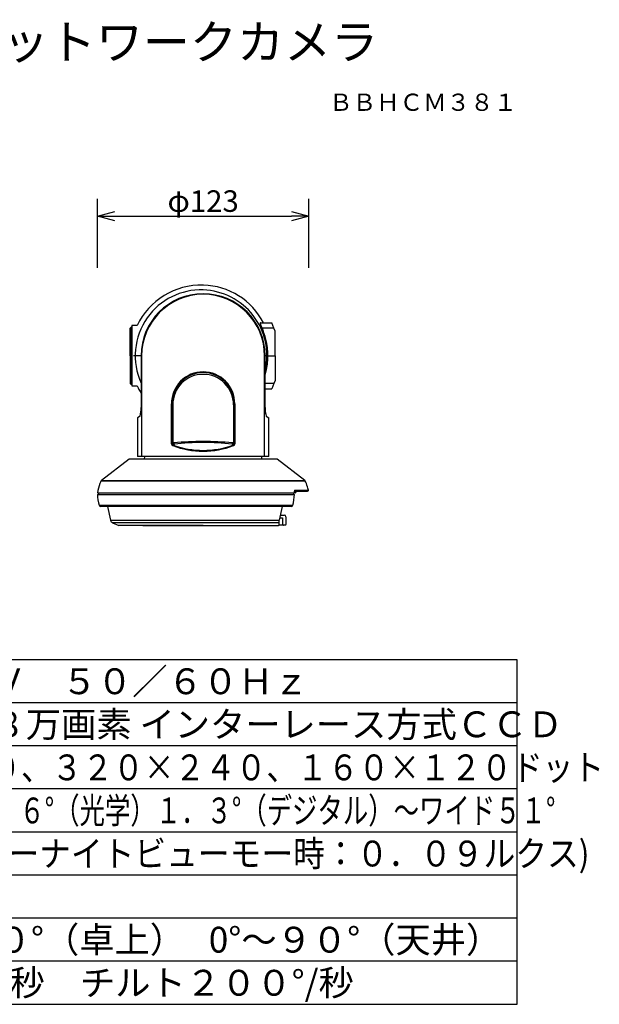
# Model space of a CAD drawing. Extents: x -63 to 72, y -55 to 60.
# Drawn here: x 4 to 72, y -55 to 60 of the extents above; entities that cross this region are included whole.
import ezdxf
from ezdxf.enums import TextEntityAlignment as Align

# ---------------------------------------------------------------- set-up
doc = ezdxf.new("R2010")
doc.units = 0
doc.header["$MEASUREMENT"] = 0
doc.layers.get('0').update_dxf_attribs({"linetype": 'CONTINUOUS'})
doc.layers.get('DEFPOINTS').update_dxf_attribs({"linetype": 'CONTINUOUS'})
for name, color, linetype in [('GAIKEI', 7, 'CONTINUOUS'), ('MOJI1', 2, 'CONTINUOUS'), ('SUNPO', 3, 'CONTINUOUS'), ('TOUROKU', 1, 'CONTINUOUS'), ('WAKU', 4, 'CONTINUOUS')]:
    doc.layers.add(name, color=color, linetype=linetype)
doc.styles.get("Standard").update_dxf_attribs({"font": 'MONOTXT.shx', "bigfont": 'BIGFONT.shx'})
doc.dimstyles.get("Standard").update_dxf_attribs({"dimscale": 0, "dimtxt": 3, "dimasz": 2, "dimexe": 2, "dimexo": 2, "dimgap": 0.09, "dimtad": 3, "dimdec": 4, "dimzin": 0, "dimdsep": 46, "dimtxsty": 'STANDARD', "dimblk1": 'OPEN30', "dimblk2": 'OPEN30', "dimsah": 1, "dimcen": 0, "dimadec": 0, "dimazin": 0, "dimtfac": 1, "dimtdec": 4, "dimtofl": 0, "dimtmove": 2, "dimatfit": 3, "dimldrblk": 'OPEN30', "dimfxl": 1, "dimtolj": 1, "dimtzin": 0, "dimarcsym": 0})

# ---------------------------------------------------------------- blocks, each defined once
blk = doc.blocks.new('_OPEN30')
at = {"color": 0, "linetype": 'ByBlock'}
for p, q in [((-1, 0.268), (0, 0)), ((0, 0), (-1, -0.268)), ((0, 0), (-1, 0))]:
    blk.add_line(p, q, dxfattribs=at)
blk = doc.blocks.new('*D6')
at = {"layer": 'DEFPOINTS', "color": 0}
for p in [(38.04, 36.92), (13.52, 28.92), (38.04, 28.92)]:
    blk.add_point(p, dxfattribs=at)
at = {"layer": 'SUNPO', "color": 0, "lineweight": -2}
for p, q in [((13.52, 30.92), (13.52, 38.92)), ((38.04, 30.92), (38.04, 38.92)), ((15.52, 36.92), (36.04, 36.92))]:
    blk.add_line(p, q, dxfattribs=at)
at = {"layer": 'SUNPO', "color": 0, "lineweight": -2, "xscale": 2, "yscale": 2, "zscale": 2, "rotation": 180}
blk.add_blockref('_OPEN30', (13.52, 36.92), dxfattribs=at)
at = {"layer": 'SUNPO', "color": 0, "lineweight": -2, "xscale": 2, "yscale": 2, "zscale": 2}
blk.add_blockref('_OPEN30', (38.04, 36.92), dxfattribs=at)
at = {"layer": 'SUNPO', "color": 0, "insert": (25.78, 38.67), "char_height": 2.5, "attachment_point": 5}
blk.add_mtext('\\A1;φ123', dxfattribs=at)

msp = doc.modelspace()

# ---------------------------------------------------------------- linework, layer by layer
at = {"layer": 'GAIKEI', "linetype": 'Continuous'}
for p, q in [((17.41286, 24.03084), (17.31286, 23.93083)), ((17.51886, 24.03639), (17.41286, 24.03084)), ((17.51886, 24.21159), (17.51886, 17.21159)), ((18.11534, 24.21159), (17.51886, 24.21159)), ((32.457, 24.53159), (33.75086, 24.53159)), ((33.98812, 23.93159), (33.75086, 24.53159)), ((17.31286, 20.71159), (17.31286, 23.93083)), ((17.31286, 22.22293), (17.31286, 23.12291)), ((34.13286, 23.56559), (33.98812, 23.93159)), ((34.13286, 20.71159), (34.13286, 23.56559)), ((17.31286, 20.71159), (17.31286, 22.22293)), ((17.31286, 20.71159), (17.31286, 17.49235)), ((32.98005, 14.71283), (32.98005, 20.71159)), ((34.13286, 20.71159), (34.13286, 17.85759)), ((17.41286, 17.39235), (17.31286, 17.49235)), ((17.51886, 17.3868), (17.41286, 17.39235)), ((17.51886, 17.21159), (18.11534, 17.21159)), ((33.98812, 17.49159), (33.75086, 16.89159)), ((34.13286, 17.85759), (33.98812, 17.49159)), ((32.98112, 16.89159), (33.75086, 16.89159)), ((18.57659, 14.71283), (18.63659, 14.71283)), ((32.98112, 14.71283), (32.92112, 14.71283)), ((18.4539, 13.68467), (18.15321, 13.51162)), ((18.15321, 13.51162), (18.15321, 9.01159)), ((33.10382, 13.68467), (33.4045, 13.51162)), ((33.4045, 9.01159), (33.4045, 13.51162)), ((17.17886, 8.71159), (13.98137, 6.23882)), ((34.37886, 8.71159), (17.17886, 8.71159)), ((34.37886, 8.71159), (17.17886, 8.71159)), ((33.4045, 9.01159), (18.15321, 9.01159)), ((18.95791, 9.01159), (18.95268, 8.71159)), ((32.60504, 8.71159), (32.5998, 9.01159)), ((37.57634, 6.23882), (34.37886, 8.71159)), ((13.61886, 4.81159), (13.61886, 4.61159)), ((36.3195, 4.61159), (36.36928, 4.61159)), ((36.34724, 5.01159), (37.89162, 5.01159)), ((36.36341, 4.81159), (36.34954, 4.81159)), ((36.37886, 4.81159), (36.36341, 4.81159)), ((36.47886, 4.81159), (36.37886, 4.81159)), ((36.39192, 5.13077), (37.98977, 5.13077)), ((36.57886, 5.01159), (36.57886, 4.91159)), ((25.77886, 3.21159), (13.9031, 3.21159)), ((14.67886, 3.21159), (15.03467, 1.61043)), ((35.98503, 3.21159), (25.77886, 3.21159)), ((34.96956, 3.21159), (34.61375, 1.61043)), ((15.26565, 1.33037), (15.99886, 1.01159)), ((34.61886, 1.33038), (34.61886, 1.6198)), ((34.61886, 1.11159), (34.61886, 1.33038)), ((34.68067, 1.91159), (34.97886, 1.91159)), ((34.74734, 2.21159), (35.07886, 2.21159)), ((34.97886, 1.91159), (34.97886, 1.25159)), ((34.97886, 1.25159), (34.97886, 1.05159)), ((35.07886, 2.21159), (35.17886, 2.21159)), ((35.37886, 2.01159), (35.37886, 1.25159)), ((35.37886, 1.25159), (35.37886, 1.11159)), ((16.02068, 1.01159), (15.99886, 1.01159)), ((16.19519, 1.01159), (16.01012, 1.01159)), ((16.28231, 1.01159), (16.19519, 1.01159)), ((16.38584, 1.01159), (16.28231, 1.01159)), ((25.77886, 1.01159), (16.38584, 1.01159)), ((18.77886, 1.01159), (34.51886, 1.01159)), ((34.61886, 1.01159), (34.51886, 1.01159)), ((34.91886, 1.03926), (34.58829, 1.03926)), ((34.61886, 1.01159), (34.61886, 1.03926)), ((35.05886, 1.03926), (34.91886, 1.03926)), ((35.21886, 1.05159), (34.97886, 1.05159)), ((35.31886, 1.05159), (35.21886, 1.05159))]:
    msp.add_line(p, q, dxfattribs=at)
at = {"layer": 'GAIKEI', "color": 1, "linetype": 'Continuous'}
for p, q in [((17.41286, 20.71159), (17.41286, 24.03084)), ((17.31286, 23.24839), (17.41286, 23.32719)), ((17.31286, 23.12291), (17.31286, 23.24839)), ((17.31286, 23.12291), (17.51886, 23.12088)), ((17.41286, 23.32719), (17.51886, 23.33157)), ((33.98812, 23.93159), (32.6057, 23.93159)), ((17.41286, 22.26988), (17.31286, 22.22293)), ((17.51886, 22.27249), (17.41286, 22.26988)), ((17.41286, 20.71159), (17.41286, 22.26988)), ((17.31286, 20.71159), (17.41286, 20.71159)), ((17.41286, 20.71159), (17.51885, 20.71159)), ((17.41286, 20.71159), (17.41286, 17.39235)), ((17.88501, 20.71159), (17.67837, 20.71159)), ((18.57659, 20.71159), (17.88501, 20.71159)), ((18.57659, 20.71159), (18.63659, 20.71159)), ((18.57767, 20.71159), (18.57767, 14.71283)), ((18.64306, 20.71159), (18.57767, 20.71159)), ((18.64306, 20.71159), (18.64306, 9.01159)), ((32.91466, 9.01159), (32.91466, 20.71159)), ((32.98005, 20.71159), (32.91466, 20.71159)), ((32.98112, 20.71159), (32.92112, 20.71159)), ((33.18071, 20.71159), (32.98112, 20.71159)), ((33.30602, 20.71159), (33.18071, 20.71159)), ((33.30602, 20.71159), (34.13286, 20.71159)), ((33.98812, 17.49159), (32.98112, 17.49159)), ((22.10442, 10.50145), (22.10442, 15.13159)), ((22.15854, 15.13147), (22.15931, 10.5716)), ((29.39931, 10.57282), (29.39854, 15.13269)), ((29.45329, 15.13159), (29.45329, 10.50145)), ((37.63241, 6.17098), (13.9253, 6.17098)), ((37.63241, 6.17098), (13.92531, 6.17098)), ((13.98137, 6.23882), (37.57634, 6.23882)), ((13.51886, 4.81159), (36.34954, 4.81159)), ((13.51886, 4.61159), (36.35555, 4.61159)), ((13.71231, 3.35159), (36.17582, 3.35159)), ((15.03467, 1.61043), (34.61375, 1.61043)), ((34.61886, 1.33038), (15.26565, 1.33038))]:
    msp.add_line(p, q, dxfattribs=at)
at = {"layer": 'GAIKEI', "color": 1}
for p, q in [((22.25579, 15.03148), (22.25808, 10.68536)), ((29.30192, 15.03148), (29.29963, 10.68536)), ((22.20478, 10.68514), (22.15931, 10.5716)), ((22.25807, 10.68637), (22.20478, 10.68514)), ((22.40664, 10.46516), (22.32992, 10.32751)), ((29.15108, 10.46516), (29.22779, 10.32751)), ((29.29964, 10.68637), (29.35293, 10.68514)), ((29.35293, 10.68514), (29.3984, 10.5716))]:
    msp.add_line(p, q, dxfattribs=at)
at = {"layer": 'GAIKEI'}
msp.add_line((36.3195, 4.61159), (36.3195, 4.81159), dxfattribs=at)
at = {"layer": 'GAIKEI', "linetype": 'Continuous'}
msp.add_lwpolyline([(25.77885, 27.91279), (25.77885, 27.91285), (25.77885, 27.91292), (25.77885, 27.91298), (25.77885, 27.91304), (25.77885, 27.9131), (25.77885, 27.91316), (25.77885, 27.91321), (25.77885, 27.91327), (25.77886, 27.91332), (25.77886, 27.91337), (25.77886, 27.91341), (25.77886, 27.91346), (25.77886, 27.9135), (25.77886, 27.91354), (25.77886, 27.91358), (25.77886, 27.91361), (25.77886, 27.91365), (25.77886, 27.91366), (25.77886, 27.91368), (25.77886, 27.91369), (25.77886, 27.9137), (25.77886, 27.91372), (25.77886, 27.91373), (25.77886, 27.91374), (25.77886, 27.91375), (25.77886, 27.91376), (25.77886, 27.91378), (25.77886, 27.91378), (25.77885, 27.91379), (25.77885, 27.9138), (25.77885, 27.91381), (25.77885, 27.91382), (25.77885, 27.91382), (25.77885, 27.91383), (25.77885, 27.91384), (25.77885, 27.91384), (25.77885, 27.91385), (25.77885, 27.91385), (25.77885, 27.91386)], dxfattribs=at)
at = {"layer": 'GAIKEI'}
for centre, radius, start, end in [((25.52363, 20.72348), 8.18838, 88.21382, 154.7870854), ((25.64389, 20.89357), 8.01512, 26.9938729, 88.8254376), ((32.457, 24.47159), 0.06, 90, 200.5799031), ((25.7022, 20.85434), 8.41606, 205.6474685, 212.1625906), ((15.61377, 14.54809), 2.96847, 343.0902323, 3.1813382), ((35.94394, 14.54809), 2.96847, 176.8186618, 196.9097677), ((36.72584, 4.92403), 0.39274, 148.2375723, 196.6364372)]:
    msp.add_arc(centre, radius, start, end, dxfattribs=at)
at = {"layer": 'GAIKEI', "color": 1, "linetype": 'Continuous'}
for radius in [7.20119, 7.1358]:
    msp.add_arc((25.77886, 20.71159), radius, 0, 180, dxfattribs=at)
at = {"layer": 'GAIKEI', "color": 1}
for centre, radius, start, end in [((25.51887, 20.74979), 7.60998, 87.961885, 144.830265), ((25.53007, 20.70712), 7.65223, 347.3924725, 88.0570644), ((25.59921, 20.69857), 7.70515, 144.8630718, 204.2978581), ((47.91245, 30.27473), 16.56901, 200.5799031, 203.8694239), ((25.51787, 20.70676), 7.78815, 343.3920352, 21.5702895), ((25.79977, 15.15385), 3.69542, 90.3369387, 180.3450617), ((25.77918, 15.13177), 3.62064, 90.018822, 180.0047598), ((25.75829, 15.05017), 3.50255, 89.6771927, 180.3056268), ((25.75794, 15.15385), 3.69542, 359.6549383, 89.6630613), ((25.79942, 15.05017), 3.50255, 359.6943732, 90.3228073), ((25.77853, 15.13177), 3.62064, 359.9952402, 89.981178), ((22.32404, 10.50141), 0.21962, 179.9906866, 248.7326673), ((22.41728, 10.57023), 0.25797, 179.6955432, 250.2067906), ((22.48285, 10.7377), 0.283, 190.7053281, 254.3763976), ((25.77886, 19.38971), 9.75574, 248.7586504, 291.2413496), ((22.37448, 10.7108), 0.12016, 191.7448737, 263.0821179), ((25.77772, 20.01503), 10.28277, 250.409341, 289.5966407), ((25.77886, -22.73305), 33.49948, 84.1423812, 95.8576188), ((22.57744, 10.59999), 0.2176, 182.2290059, 217.6638543), ((25.77886, -20.91581), 31.56365, 83.864244, 96.135756), ((29.07486, 10.7377), 0.283, 285.6236024, 349.2946719), ((28.98027, 10.59999), 0.2176, 322.3361457, 357.7709941), ((29.18323, 10.7108), 0.12016, 276.9178821, 348.2551263), ((29.14044, 10.57023), 0.25797, 289.7932094, 0.3044568), ((29.23367, 10.50141), 0.21962, 291.2673327, 0.0093134)]:
    msp.add_arc(centre, radius, start, end, dxfattribs=at)
at = {"layer": 'GAIKEI', "linetype": 'Continuous'}
for centre, radius, start, end in [((17.49369, 4.36359), 4, 157.542378, 173.56938), ((17.49369, 4.36359), 4, 153.13779, 157.542378), ((14.10372, 6.08061), 0.2, 127.71659, 153.13779), ((37.45399, 6.08061), 0.2, 26.862206, 52.283408), ((34.06402, 4.36359), 4, 22.457622, 26.862206), ((34.06402, 4.36359), 4, 11.0575494, 22.457622), ((17.71886, 4.61159), 4.2, 180, 197.4576), ((32.16928, 4.61159), 4.2, 342.5424, 0), ((36.47886, 4.91159), 0.1, 270, 0), ((37.89162, 5.11159), 0.1, 270, 11.0575494), ((13.9031, 3.41159), 0.2, 197.4576, 270), ((35.98503, 3.41159), 0.2, 270, 342.5424), ((15.42514, 1.6972), 0.4, 192.52881, 246.50143), ((35.17886, 2.01159), 0.2, 0, 90), ((34.51886, 1.11159), 0.1, 270, 0), ((35.05886, 1.09926), 0.06, 270, 301.99664), ((35.31886, 1.11159), 0.06, 270, 0)]:
    msp.add_arc(centre, radius, start, end, dxfattribs=at)
at = {"layer": 'WAKU', "color": 4}
for p, q in [((62.22324, -14.57243), (-62.77676, -14.57243)), ((62.22324, -54.57243), (62.22324, -14.57243)), ((-62.77676, -54.57243), (62.22324, -54.57243))]:
    msp.add_line(p, q, dxfattribs=at)
at = {"layer": 'WAKU', "color": 1}
for p, q in [((62.22324, -19.57243), (-62.77676, -19.57243)), ((62.22324, -24.57243), (-62.77676, -24.57243)), ((62.22324, -29.57243), (-62.77676, -29.57243)), ((62.22324, -34.57243), (-62.77676, -34.57243)), ((62.22324, -39.57243), (-62.77676, -39.57243)), ((62.22324, -44.57243), (-62.77676, -44.57243)), ((62.22324, -49.57243), (-62.77676, -49.57243))]:
    msp.add_line(p, q, dxfattribs=at)

# ---------------------------------------------------------------- texts
at = {"layer": 'MOJI1'}
for s, height, p in [('屋内タイプ\u3000ネットワークカメラ', 4, (-35.77676, 55.14353)), ('ＡＣ１００Ｖ\u3000５０／６０Ｈｚ', 3, (-19.27676, -18.57243)), ('１／４型 ３８万画素 インターレース方式ＣＣＤ', 3, (-20.27676, -23.57243)), ('－１２０°～０°（卓上）   0°～９０°（天井）', 3, (-20.27676, -48.57243)), ('パン３００°/秒\u3000チルト２００°/秒', 3, (-20.27676, -53.57243))]:
    msp.add_text(s, height=height, dxfattribs=at).set_placement(p)
for s, width, p in [('６４０×４８０、３２０×２４０、１６０×１２０ドット', 0.87, (-20.27676, -28.57243)), ('水平直角/テレ２．６°（光学）１．３°（デジタル）～ワイド５１°', 0.72, (-20.27676, -33.57243)), ('３ルクス(カラーナイトビューモー時：０．０９ルクス)', 0.9, (-20.27676, -38.57243))]:
    msp.add_text(s, height=3, dxfattribs=dict(at, width=width)).set_placement(p)
at = {"layer": 'TOUROKU'}
msp.add_text('ＢＢＨＣＭ３８１', height=2, dxfattribs=at).set_placement((62.22319, 49.14353), align=Align.RIGHT)

# ---------------------------------------------------------------- dimensions: what is measured, and where the dimension line sits
at = {"layer": 'SUNPO'}
dim = msp.add_aligned_dim(p1=(13.51886, 28.91763), p2=(38.03886, 28.91763), distance=8, text='φ123', dimstyle='STANDARD', override={"dimscale": 1, "dimtxt": 2.5, "dimgap": 0.5, "dimtofl": 1, "dimtmove": 0}, dxfattribs=at)
dim.commit()
dim.dimension.update_dxf_attribs({"geometry": '*D6', "text_midpoint": (25.77886, 38.66763)})

doc.saveas('drawing.dxf')
